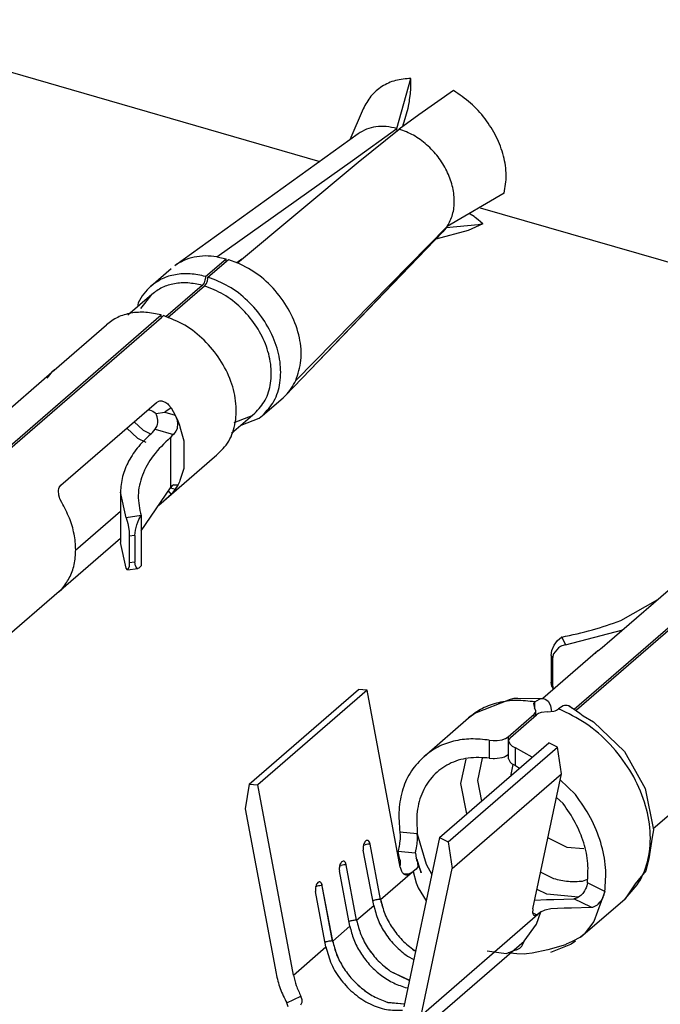
# Model space of a CAD drawing. Units: millimetres. Extents: x 175 to 280, y 150 to 299.
# Drawn here: x 262 to 263, y 245 to 246 of the extents above; entities that cross this region are included whole.
import ezdxf

# ---------------------------------------------------------------- set-up
doc = ezdxf.new("R2010")
doc.units = ezdxf.units.MM

msp = doc.modelspace()

# ---------------------------------------------------------------- linework, layer by layer
at = {"color": 2, "linetype": 'Continuous'}
for p, q in [((262.0903, 246.0323), (262.6646, 245.8665)), ((262.755, 245.9051), (262.7713, 245.9637)), ((262.7713, 245.9572), (262.7713, 245.9637)), ((262.7708, 245.9461), (262.7712, 245.9518)), ((262.7712, 245.9532), (262.7713, 245.9572)), ((262.7712, 245.9518), (262.7712, 245.9532)), ((262.8212, 245.9493), (262.7804, 245.921)), ((262.7689, 245.9333), (262.7696, 245.9368)), ((262.7696, 245.9368), (262.7698, 245.9384)), ((262.7698, 245.9384), (262.7708, 245.9461)), ((262.7154, 245.928), (262.6998, 245.8918)), ((262.7633, 245.9129), (262.7679, 245.929)), ((262.7679, 245.929), (262.7689, 245.9333)), ((262.7804, 245.921), (262.7575, 245.9044)), ((262.7028, 245.8676), (262.755, 245.9051)), ((262.7097, 245.8656), (262.7575, 245.9044)), ((262.755, 245.9036), (262.755, 245.9051)), ((262.755, 245.9051), (262.755, 245.9051)), ((262.7551, 245.9024), (262.755, 245.9036)), ((262.7575, 245.9044), (262.7575, 245.9044)), ((262.7619, 245.9076), (262.7623, 245.9092)), ((262.7623, 245.9092), (262.7633, 245.9129)), ((262.7095, 245.8988), (262.4948, 245.7445)), ((262.5442, 245.755), (262.7028, 245.8676)), ((262.5683, 245.748), (262.7097, 245.8656)), ((262.8805, 245.8294), (262.8139, 245.7905)), ((262.8524, 245.8123), (263.4268, 245.6465)), ((262.8406, 245.805), (262.8402, 245.8052)), ((262.8454, 245.8019), (262.8406, 245.805)), ((262.8466, 245.801), (262.8454, 245.8019)), ((262.8499, 245.7983), (262.8466, 245.801)), ((262.6365, 245.6101), (262.8139, 245.7905)), ((262.6533, 245.6226), (262.8126, 245.7887)), ((262.8126, 245.7887), (262.8088, 245.7842)), ((262.8126, 245.7887), (262.8123, 245.7889)), ((262.8502, 245.7925), (262.8126, 245.7887)), ((262.8126, 245.7887), (262.8126, 245.7887)), ((262.8126, 245.7887), (262.8126, 245.7887)), ((262.8139, 245.7905), (262.8139, 245.7905)), ((262.8556, 245.7934), (262.8385, 245.7858)), ((262.8556, 245.7934), (262.8499, 245.7983)), ((262.8556, 245.7934), (262.8502, 245.7925)), ((262.8088, 245.7842), (262.6533, 245.6226)), ((262.8385, 245.7858), (262.8005, 245.7755)), ((262.5309, 245.7319), (262.5549, 245.7527)), ((262.5442, 245.755), (262.5549, 245.7527)), ((262.5549, 245.7495), (262.5549, 245.7527)), ((262.4668, 245.7205), (262.4908, 245.7413)), ((262.5336, 245.7311), (262.5549, 245.7495)), ((262.5549, 245.7495), (262.5576, 245.7519)), ((262.5576, 245.7519), (262.5683, 245.748)), ((262.5677, 245.7482), (262.5735, 245.7524)), ((262.5307, 245.7298), (262.5302, 245.7275)), ((262.5308, 245.7307), (262.5307, 245.7298)), ((262.5309, 245.7319), (262.5308, 245.7307)), ((262.5335, 245.729), (262.5336, 245.7299)), ((262.5336, 245.7299), (262.5336, 245.7311)), ((262.5269, 245.7215), (262.4844, 245.6848)), ((262.5296, 245.7207), (262.4867, 245.6836)), ((262.528, 245.7229), (262.5269, 245.7215)), ((262.5291, 245.7246), (262.528, 245.7229)), ((262.5302, 245.7275), (262.5291, 245.7246)), ((262.5296, 245.7207), (262.5308, 245.7221)), ((262.5308, 245.7221), (262.5319, 245.7238)), ((262.5319, 245.7238), (262.533, 245.7267)), ((262.533, 245.7267), (262.5335, 245.729)), ((262.468, 245.711), (262.4401, 245.6868)), ((262.46, 245.7003), (262.468, 245.711)), ((262.4522, 245.7012), (262.4513, 245.6965)), ((262.4551, 245.6945), (262.46, 245.7003)), ((262.2002, 245.4456), (262.4789, 245.6869)), ((262.203, 245.4448), (262.4794, 245.6841)), ((262.479, 245.685), (262.4789, 245.6869)), ((262.4794, 245.6841), (262.479, 245.685)), ((262.4794, 245.6841), (262.4816, 245.6861)), ((262.3535, 245.6224), (262.4148, 245.6755)), ((262.239, 245.5229), (262.351, 245.6199)), ((262.3453, 245.6129), (262.35, 245.6189)), ((262.35, 245.6189), (262.351, 245.6199)), ((262.3539, 245.6227), (262.351, 245.6199)), ((262.351, 245.6199), (262.3521, 245.6211)), ((262.3521, 245.6211), (262.3535, 245.6224)), ((262.3535, 245.6224), (262.3539, 245.6227)), ((262.3535, 245.6224), (262.3535, 245.6224)), ((262.3535, 245.6224), (262.3535, 245.6224)), ((262.6245, 245.5927), (262.6533, 245.6226)), ((262.6245, 245.5927), (262.6217, 245.5901)), ((262.3615, 245.4876), (262.4735, 245.5846)), ((262.4735, 245.5846), (262.4762, 245.5861)), ((262.4762, 245.5861), (262.4773, 245.5863)), ((262.4773, 245.5863), (262.4796, 245.5863)), ((262.4796, 245.5863), (262.4844, 245.5846)), ((262.4844, 245.5846), (262.4866, 245.583)), ((262.4866, 245.583), (262.4877, 245.5819)), ((262.4877, 245.5819), (262.4905, 245.5783)), ((262.5977, 245.5694), (262.6217, 245.5901)), ((262.4633, 245.5758), (262.4654, 245.5758)), ((262.4654, 245.5758), (262.4672, 245.5753)), ((262.4672, 245.5753), (262.4692, 245.5743)), ((262.4692, 245.5743), (262.4718, 245.5725)), ((262.4718, 245.5725), (262.4728, 245.5715)), ((262.4728, 245.5715), (262.4831, 245.5731)), ((262.4735, 245.5699), (262.4728, 245.5715)), ((262.4743, 245.5677), (262.4735, 245.5699)), ((262.4905, 245.5783), (262.4831, 245.5731)), ((262.4831, 245.5731), (262.4953, 245.5696)), ((262.4905, 245.5783), (262.4953, 245.5696)), ((262.4953, 245.5696), (262.4983, 245.5629)), ((262.4953, 245.5696), (262.4971, 245.565)), ((262.5612, 245.5484), (262.5885, 245.5719)), ((262.5849, 245.569), (262.581, 245.5674)), ((262.5885, 245.5719), (262.5849, 245.569)), ((262.5935, 245.566), (262.5977, 245.5694)), ((262.4473, 245.5619), (262.4577, 245.552)), ((262.4721, 245.5532), (262.4744, 245.5571)), ((262.4751, 245.5638), (262.4743, 245.5677)), ((262.4744, 245.5571), (262.4748, 245.5587)), ((262.4748, 245.5587), (262.4752, 245.5612)), ((262.4751, 245.5629), (262.4751, 245.5638)), ((262.4752, 245.5612), (262.4751, 245.5629)), ((262.4971, 245.565), (262.4976, 245.563)), ((262.498, 245.5602), (262.4975, 245.5538)), ((262.4976, 245.563), (262.498, 245.5602)), ((262.4983, 245.5629), (262.5003, 245.558)), ((262.5003, 245.558), (262.5009, 245.5561)), ((262.581, 245.5674), (262.5639, 245.5607)), ((262.5724, 245.558), (262.5935, 245.566)), ((262.4389, 245.5546), (262.4511, 245.5429)), ((262.4577, 245.552), (262.4674, 245.5473)), ((262.4689, 245.5495), (262.4705, 245.5514)), ((262.4705, 245.5514), (262.4721, 245.5532)), ((262.4721, 245.5532), (262.4935, 245.547)), ((262.4916, 245.5453), (262.4897, 245.5435)), ((262.4935, 245.547), (262.4916, 245.5453)), ((262.4963, 245.5508), (262.4935, 245.547)), ((262.4975, 245.5538), (262.4963, 245.5508)), ((262.5009, 245.5561), (262.5053, 245.5395)), ((262.4511, 245.5429), (262.4611, 245.538)), ((262.4897, 245.5435), (262.4897, 245.5418)), ((262.4897, 245.5418), (262.4897, 245.4864)), ((262.5053, 245.5395), (262.5053, 245.5072)), ((262.4762, 245.4644), (262.5415, 245.521)), ((262.5053, 245.5072), (262.5009, 245.4932)), ((262.3596, 245.485), (262.3615, 245.4876)), ((262.4935, 245.4881), (262.4916, 245.4864)), ((262.4935, 245.4881), (262.498, 245.4881)), ((262.4983, 245.4879), (262.4964, 245.4848)), ((262.498, 245.4881), (262.4976, 245.4869)), ((262.5003, 245.4917), (262.4983, 245.4879)), ((262.5009, 245.4932), (262.5003, 245.4917)), ((262.3587, 245.4816), (262.3592, 245.484)), ((262.359, 245.4761), (262.3587, 245.4816)), ((262.3598, 245.4732), (262.359, 245.4761)), ((262.3592, 245.484), (262.3596, 245.485)), ((262.4378, 245.4497), (262.4313, 245.4795)), ((262.4313, 245.4795), (262.4313, 245.4206)), ((262.4554, 245.4342), (262.4897, 245.4846)), ((262.4873, 245.4811), (262.4905, 245.477)), ((262.4905, 245.477), (262.4877, 245.4742)), ((262.4897, 245.4864), (262.4897, 245.4846)), ((262.4916, 245.4864), (262.4897, 245.4846)), ((262.4897, 245.4846), (262.4953, 245.483)), ((262.4953, 245.483), (262.4905, 245.477)), ((262.4964, 245.4848), (262.4953, 245.483)), ((262.4963, 245.4846), (262.4953, 245.483)), ((262.4971, 245.4859), (262.4963, 245.4846)), ((262.4964, 245.4848), (262.4963, 245.4846)), ((262.4976, 245.4869), (262.4971, 245.4859)), ((262.3604, 245.4717), (262.3598, 245.4732)), ((262.3625, 245.4675), (262.3604, 245.4717)), ((262.4762, 245.4644), (262.4756, 245.4639)), ((262.4796, 245.4672), (262.4762, 245.4644)), ((262.4844, 245.4712), (262.4796, 245.4672)), ((262.4866, 245.4732), (262.4844, 245.4712)), ((262.4877, 245.4742), (262.4866, 245.4732)), ((262.9624, 245.2257), (263.241, 245.4669)), ((262.3788, 245.4118), (262.4313, 245.4573)), ((262.9651, 245.2248), (263.2415, 245.4641)), ((262.4554, 245.4521), (262.4378, 245.4497)), ((262.4378, 245.4497), (262.4388, 245.4468)), ((262.4388, 245.4468), (262.4391, 245.4456)), ((262.4391, 245.4456), (262.4398, 245.443)), ((262.4398, 245.443), (262.4413, 245.4339)), ((262.4488, 245.435), (262.4503, 245.4415)), ((262.4503, 245.4415), (262.4527, 245.4475)), ((262.4527, 245.4475), (262.4554, 245.4521)), ((262.4554, 245.4521), (262.4554, 245.3932)), ((262.4554, 245.4521), (262.4554, 245.4521)), ((262.4413, 245.4339), (262.4414, 245.4324)), ((262.4414, 245.4324), (262.4416, 245.428)), ((262.4482, 245.429), (262.4488, 245.435)), ((262.3616, 245.3652), (262.4313, 245.4256)), ((262.4378, 245.3908), (262.4313, 245.4206)), ((262.4482, 245.429), (262.4416, 245.428)), ((262.4416, 245.428), (262.4416, 245.3969)), ((262.4482, 245.429), (262.4482, 245.3978)), ((262.4416, 245.3969), (262.4414, 245.3932)), ((262.4482, 245.3978), (262.4416, 245.3969)), ((262.4488, 245.3932), (262.4482, 245.3978)), ((263.0011, 245.3029), (263.1131, 245.3999)), ((262.4396, 245.3887), (262.4378, 245.3908)), ((262.4413, 245.3922), (262.4396, 245.3887)), ((262.4396, 245.3887), (262.4518, 245.3904)), ((262.4414, 245.3932), (262.4413, 245.3922)), ((262.4503, 245.3907), (262.4488, 245.3932)), ((262.4518, 245.3904), (262.4503, 245.3907)), ((262.4527, 245.3907), (262.4518, 245.3904)), ((262.4554, 245.3932), (262.4527, 245.3907)), ((262.3596, 245.3634), (262.2928, 245.3056)), ((262.3596, 245.3634), (262.3625, 245.3662)), ((262.3615, 245.3651), (262.3596, 245.3634)), ((263.0169, 245.3294), (263.0602, 245.3541)), ((262.9524, 245.3011), (263.0192, 245.3186)), ((262.9389, 245.3004), (262.943, 245.306)), ((262.943, 245.306), (262.9477, 245.31)), ((262.9478, 245.31), (262.9477, 245.31)), ((262.9478, 245.31), (262.9524, 245.3011)), ((262.9902, 245.2939), (262.9259, 245.2381)), ((262.9353, 245.2884), (262.9362, 245.2943)), ((262.9362, 245.2943), (262.9389, 245.3004)), ((262.9439, 245.2975), (262.9382, 245.2905)), ((262.9465, 245.2992), (262.9439, 245.2975)), ((262.9479, 245.2998), (262.9465, 245.2992)), ((262.9524, 245.3011), (262.9479, 245.2998)), ((262.9869, 245.2908), (262.988, 245.2919)), ((262.9902, 245.2939), (262.995, 245.2979)), ((262.995, 245.2979), (262.9984, 245.3006)), ((262.9984, 245.3006), (263.0011, 245.3029)), ((262.9353, 245.2884), (262.9353, 245.2572)), ((262.9353, 245.2884), (262.937, 245.285)), ((262.9377, 245.2892), (262.937, 245.285)), ((262.937, 245.285), (262.937, 245.2539)), ((262.9382, 245.2905), (262.9377, 245.2892)), ((262.9363, 245.2523), (262.9353, 245.2572)), ((262.9353, 245.2572), (262.937, 245.2539)), ((262.5818, 245.1379), (262.7098, 245.2487)), ((262.72, 245.2478), (262.592, 245.137)), ((262.72, 245.2478), (262.7098, 245.2487)), ((262.7589, 245.0408), (262.72, 245.2478)), ((262.9363, 245.2523), (262.9381, 245.2488)), ((262.937, 245.2539), (262.9377, 245.2499)), ((262.9377, 245.2499), (262.9381, 245.2488)), ((262.8461, 245.2209), (262.888, 245.2375)), ((262.888, 245.2375), (262.8923, 245.2386)), ((262.8923, 245.2386), (262.8965, 245.2387)), ((262.8965, 245.2387), (262.9267, 245.2381)), ((262.9165, 245.2342), (262.915, 245.2324)), ((262.9165, 245.2342), (262.9217, 245.2375)), ((262.9165, 245.2266), (262.9165, 245.2342)), ((262.9217, 245.2375), (262.9233, 245.238)), ((262.9233, 245.238), (262.9259, 245.2381)), ((262.9259, 245.2381), (262.9266, 245.2381)), ((262.9266, 245.2381), (262.9267, 245.2381)), ((262.9267, 245.2381), (262.9294, 245.2371)), ((262.9294, 245.2371), (262.9319, 245.2349)), ((262.9319, 245.2349), (262.9338, 245.2317)), ((262.915, 245.2324), (262.9161, 245.2271)), ((262.9177, 245.2237), (262.9161, 245.2271)), ((262.9171, 245.2216), (262.9176, 245.2227)), ((262.9176, 245.2227), (262.9177, 245.2237)), ((262.9177, 245.2184), (262.9177, 245.2237)), ((262.9313, 245.2227), (262.9238, 245.2218)), ((262.9313, 245.2227), (262.9387, 245.2235)), ((262.9338, 245.2317), (262.9347, 245.2295)), ((262.9347, 245.2295), (262.936, 245.2231)), ((262.9387, 245.2235), (262.9401, 245.2239)), ((262.9401, 245.2239), (262.9418, 245.2246)), ((262.9418, 245.2246), (262.9442, 245.2262)), ((262.9494, 245.2295), (262.9442, 245.2262)), ((262.951, 245.23), (262.9494, 245.2295)), ((262.9543, 245.2301), (262.951, 245.23)), ((262.956, 245.2295), (262.9543, 245.2301)), ((262.9572, 245.2291), (262.956, 245.2295)), ((262.956, 245.2295), (262.958, 245.2284)), ((262.958, 245.2284), (262.9572, 245.2291)), ((262.9596, 245.2269), (262.958, 245.2284)), ((262.958, 245.2284), (262.9614, 245.2263)), ((262.9614, 245.2263), (262.969, 245.2211)), ((262.9651, 245.2248), (262.9646, 245.2242)), ((262.7867, 245.1705), (262.8387, 245.2155)), ((262.8387, 245.2155), (262.8461, 245.2209)), ((262.885, 245.1932), (262.9156, 245.2198)), ((262.8877, 245.1924), (262.9184, 245.219)), ((262.9156, 245.2198), (262.9171, 245.2216)), ((262.9156, 245.2166), (262.9156, 245.2198)), ((262.9208, 245.2205), (262.9184, 245.219)), ((262.9225, 245.2213), (262.9208, 245.2205)), ((262.9238, 245.2218), (262.9225, 245.2213)), ((262.969, 245.2211), (262.9728, 245.2178)), ((262.9728, 245.2178), (262.9851, 245.2109)), ((262.9851, 245.2109), (263.0213, 245.1763)), ((262.8631, 245.1894), (262.8631, 245.1684)), ((262.8631, 245.1894), (262.8674, 245.1889)), ((262.8674, 245.1889), (262.869, 245.1889)), ((262.869, 245.1889), (262.8721, 245.189)), ((262.8721, 245.189), (262.8782, 245.19)), ((262.8782, 245.19), (262.8809, 245.1909)), ((262.8809, 245.1909), (262.882, 245.1914)), ((262.882, 245.1914), (262.885, 245.1932)), ((262.885, 245.1932), (262.885, 245.1725)), ((262.8857, 245.1895), (262.8856, 245.1884)), ((262.8856, 245.1884), (262.8873, 245.1847)), ((262.8856, 245.1676), (262.8856, 245.1884)), ((262.886, 245.1903), (262.8857, 245.1895)), ((262.8877, 245.1924), (262.886, 245.1903)), ((262.8047, 245.0755), (262.9327, 245.1864)), ((262.8149, 245.0706), (262.9429, 245.1814)), ((262.8873, 245.1847), (262.8889, 245.1832)), ((262.8889, 245.1832), (262.8899, 245.1825)), ((262.8899, 245.1825), (262.8936, 245.1806)), ((262.9133, 245.1696), (262.8936, 245.1806)), ((262.8936, 245.1596), (262.8936, 245.1806)), ((262.9429, 245.1814), (262.9327, 245.1864)), ((262.9475, 245.1501), (262.9429, 245.1814)), ((262.8299, 245.1387), (262.8359, 245.1671)), ((262.8549, 245.1685), (262.8493, 245.1422)), ((262.8631, 245.1684), (262.8674, 245.1681)), ((262.8674, 245.1681), (262.869, 245.168)), ((262.869, 245.168), (262.8721, 245.1682)), ((262.8721, 245.1682), (262.8782, 245.1692)), ((262.8782, 245.1692), (262.8809, 245.1701)), ((262.8809, 245.1701), (262.882, 245.1706)), ((262.882, 245.1706), (262.885, 245.1725)), ((262.8856, 245.173), (262.885, 245.1725)), ((262.8856, 245.1676), (262.8873, 245.1638)), ((263.0213, 245.1763), (263.0456, 245.1328)), ((262.8873, 245.1638), (262.8889, 245.1623)), ((262.8907, 245.1611), (262.8882, 245.1492)), ((262.8889, 245.1623), (262.8899, 245.1616)), ((262.8899, 245.1616), (262.8936, 245.1596)), ((262.8936, 245.1596), (262.8985, 245.1568)), ((262.8195, 245.0392), (262.9475, 245.1501)), ((262.8493, 245.1422), (262.8539, 245.1181)), ((262.8882, 245.1492), (262.8884, 245.148)), ((262.9142, 244.992), (262.9475, 245.1501)), ((262.9641, 245.1257), (262.946, 245.1429)), ((263.1217, 245.1434), (263.0549, 245.0856)), ((262.5818, 245.1379), (262.5772, 245.1092)), ((262.5818, 245.1379), (262.592, 245.137)), ((262.6338, 244.9146), (262.592, 245.137)), ((262.8366, 245.1032), (262.8299, 245.1387)), ((263.0456, 245.1328), (263.0551, 245.0847)), ((262.9417, 245.1225), (262.9494, 245.1152)), ((262.5772, 245.1092), (262.6134, 244.9164)), ((263.0551, 245.0847), (263.0536, 245.0761)), ((262.7584, 245.0817), (262.7587, 245.0779)), ((262.7788, 245.0798), (262.7584, 245.0817)), ((262.7586, 245.074), (262.7584, 245.0714)), ((262.7587, 245.0756), (262.7586, 245.074)), ((262.7587, 245.0779), (262.7587, 245.0756)), ((262.8047, 245.0755), (262.7629, 244.8773)), ((262.7788, 245.0798), (262.7891, 245.0443)), ((262.7791, 245.0761), (262.7788, 245.0798)), ((262.779, 245.0722), (262.7791, 245.0738)), ((262.7791, 245.0738), (262.7791, 245.0761)), ((262.8047, 245.0755), (262.8149, 245.0706)), ((262.9318, 245.0752), (262.954, 245.0644)), ((263.0536, 245.0761), (263.0499, 245.0506)), ((262.7158, 245.0664), (262.7176, 245.0671)), ((262.7182, 245.0713), (262.7183, 245.0714)), ((262.7236, 245.0677), (262.7236, 245.0677)), ((262.7357, 245.0029), (262.7236, 245.0677)), ((262.7358, 245.0029), (262.7236, 245.0677)), ((262.7567, 245.0615), (262.7563, 245.0601)), ((262.7572, 245.064), (262.7567, 245.0615)), ((262.7574, 245.065), (262.7572, 245.064)), ((262.7579, 245.0681), (262.7574, 245.065)), ((262.7581, 245.0694), (262.7579, 245.0681)), ((262.7584, 245.0714), (262.7581, 245.0694)), ((262.7771, 245.0596), (262.7776, 245.0621)), ((262.7776, 245.0621), (262.7778, 245.0632)), ((262.7778, 245.0632), (262.7783, 245.0662)), ((262.7783, 245.0662), (262.7785, 245.0676)), ((262.7785, 245.0676), (262.7788, 245.0696)), ((262.7788, 245.0696), (262.779, 245.0722)), ((262.8149, 245.0706), (262.8195, 245.0392)), ((262.954, 245.0644), (262.9737, 245.0626)), ((262.7278, 244.996), (262.7156, 245.0607)), ((262.7563, 245.0601), (262.7561, 245.0592)), ((262.7561, 245.0592), (262.7572, 245.0532)), ((262.7766, 245.0573), (262.7561, 245.0592)), ((262.7572, 245.0532), (262.7572, 245.0532)), ((262.7572, 245.0532), (262.7575, 245.0513)), ((262.7575, 245.0513), (262.7586, 245.0486)), ((262.7766, 245.0573), (262.7768, 245.0582)), ((262.7766, 245.0573), (262.7776, 245.0512)), ((262.7768, 245.0582), (262.7771, 245.0596)), ((262.7776, 245.0512), (262.778, 245.0495)), ((262.7785, 245.0497), (262.7776, 245.0512)), ((262.7832, 245.0343), (262.7785, 245.0497)), ((263.0499, 245.0506), (263.0462, 245.0366)), ((262.6878, 245.0422), (262.6896, 245.0429)), ((262.6902, 245.047), (262.6903, 245.0471)), ((262.7078, 244.9787), (262.6956, 245.0434)), ((262.7077, 244.9787), (262.6956, 245.0434)), ((262.6956, 245.0434), (262.6956, 245.0434)), ((262.7586, 245.0486), (262.7586, 245.0478)), ((262.7586, 245.0478), (262.7586, 245.0478)), ((262.7586, 245.0478), (262.7589, 245.0432)), ((262.7586, 245.0478), (262.7586, 245.0478)), ((262.7589, 245.0432), (262.7586, 245.0427)), ((262.7775, 245.0385), (262.7738, 245.0357)), ((262.7793, 245.0414), (262.7775, 245.0385)), ((262.778, 245.0495), (262.779, 245.0467)), ((262.779, 245.0467), (262.779, 245.046)), ((262.779, 245.046), (262.779, 245.046)), ((262.779, 245.046), (262.7793, 245.0414)), ((262.779, 245.046), (262.7828, 245.0356)), ((262.7833, 244.8674), (262.8195, 245.0392)), ((262.7891, 245.0443), (262.7956, 245.0323)), ((262.6998, 244.9718), (262.6876, 245.0365)), ((262.7358, 245.0029), (262.7733, 245.0354)), ((262.7685, 245.0326), (262.7629, 245.0331)), ((262.7685, 245.0326), (262.7733, 245.0354)), ((262.7733, 245.0354), (262.7738, 245.0357)), ((262.7738, 245.0357), (262.7775, 245.0226)), ((262.7828, 245.0356), (262.7832, 245.0343)), ((262.9233, 245.0349), (262.9382, 245.0276)), ((262.9723, 245.0246), (262.9782, 245.0268)), ((263.0462, 245.0366), (263.0338, 245.0212)), ((262.6598, 245.0179), (262.6616, 245.0186)), ((262.6622, 245.0228), (262.6623, 245.0229)), ((262.6676, 245.0192), (262.6676, 245.0192)), ((262.6797, 244.9544), (262.6676, 245.0192)), ((262.6798, 244.9544), (262.6676, 245.0192)), ((262.7775, 245.0226), (262.7799, 245.0167)), ((262.7799, 245.0167), (262.7891, 245.0013)), ((262.9758, 245.0154), (262.9746, 245.013)), ((262.9764, 245.0168), (262.9758, 245.0154)), ((262.9771, 245.0189), (262.9764, 245.0168)), ((262.9779, 245.0224), (262.9771, 245.0189)), ((262.9983, 245.0124), (262.9779, 245.0224)), ((263.0338, 245.0212), (263.022, 245.0039)), ((262.6718, 244.9475), (262.6596, 245.0122)), ((262.9304, 245.0093), (262.919, 245.0148)), ((262.9676, 245.0059), (262.9304, 245.0093)), ((262.9386, 245.0031), (262.9619, 245.0038)), ((262.9639, 245.0042), (262.9619, 245.0038)), ((262.9824, 244.9939), (262.9619, 245.0038)), ((262.9662, 245.005), (262.9639, 245.0042)), ((262.9692, 245.0069), (262.9662, 245.005)), ((262.9702, 245.0077), (262.9692, 245.0069)), ((262.97, 244.9589), (263.022, 245.0039)), ((262.9726, 245.0102), (262.9702, 245.0077)), ((262.9735, 245.0113), (262.9726, 245.0102)), ((262.9746, 245.013), (262.9735, 245.0113)), ((262.9983, 245.0124), (262.9855, 244.9771)), ((262.995, 245.0031), (262.9962, 245.0054)), ((262.9962, 245.0054), (262.9968, 245.0069)), ((262.9968, 245.0069), (262.9975, 245.009)), ((262.9975, 245.009), (262.9983, 245.0124)), ((262.7078, 244.9787), (262.7278, 244.996)), ((262.7268, 245.0013), (262.7271, 245.0014)), ((262.9164, 245.0023), (262.9302, 245.0031)), ((262.9285, 244.9909), (262.9352, 244.9923)), ((262.9302, 245.0031), (262.9386, 245.0031)), ((262.9352, 244.9923), (262.9507, 244.9931)), ((262.9507, 244.9931), (262.9591, 244.9931)), ((262.9591, 244.9931), (262.9824, 244.9939)), ((262.9824, 244.9939), (262.9843, 244.9942)), ((262.9843, 244.9942), (262.9866, 244.9951)), ((262.9866, 244.9951), (262.9896, 244.9969)), ((262.9896, 244.9969), (262.9906, 244.9977)), ((262.9906, 244.9977), (262.993, 245.0002)), ((262.993, 245.0002), (262.9939, 245.0014)), ((262.9939, 245.0014), (262.995, 245.0031)), ((262.7833, 244.8674), (262.9228, 244.9882)), ((262.9184, 244.9852), (262.9138, 244.9875)), ((262.9184, 244.974), (262.9233, 244.9885)), ((262.9184, 244.9852), (262.9228, 244.9882)), ((262.9233, 244.9885), (262.9228, 244.9882)), ((262.9233, 244.9885), (262.9285, 244.9909)), ((262.6798, 244.9544), (262.6998, 244.9718)), ((262.6991, 244.9771), (262.6988, 244.977)), ((262.9038, 244.9544), (262.9184, 244.974)), ((262.9855, 244.9771), (262.974, 244.9626)), ((262.97, 244.9589), (262.9601, 244.9537)), ((262.974, 244.9626), (262.97, 244.9589)), ((262.6338, 244.9146), (262.6718, 244.9475)), ((262.6711, 244.9529), (262.6708, 244.9528)), ((262.7585, 244.8286), (262.9038, 244.9544)), ((262.8989, 244.9459), (262.9012, 244.9485)), ((262.9012, 244.9485), (262.9028, 244.9516)), ((262.9028, 244.9516), (262.9038, 244.9544)), ((262.9521, 244.9501), (262.9317, 244.9442)), ((262.958, 244.9503), (262.9347, 244.9411)), ((262.9532, 244.9506), (262.9521, 244.9501)), ((262.9601, 244.9537), (262.9532, 244.9506)), ((262.959, 244.9508), (262.958, 244.9503)), ((262.9641, 244.9542), (262.959, 244.9508)), ((262.7672, 244.9367), (262.7747, 244.933)), ((262.7751, 244.9435), (262.7767, 244.9428)), ((262.7752, 244.9436), (262.7767, 244.9428)), ((262.8605, 244.9428), (262.877, 244.9407)), ((262.877, 244.9407), (262.8833, 244.9397)), ((262.8833, 244.9397), (262.89, 244.9425)), ((262.8874, 244.9403), (262.8853, 244.9405)), ((262.8954, 244.9394), (262.8874, 244.9403)), ((262.89, 244.9425), (262.8942, 244.9442)), ((262.8942, 244.9442), (262.8951, 244.9442)), ((262.8951, 244.9442), (262.8989, 244.9459)), ((262.9041, 244.9392), (262.8954, 244.9394)), ((262.9067, 244.9394), (262.9041, 244.9392)), ((262.9131, 244.9402), (262.9067, 244.9394)), ((262.9317, 244.9442), (262.9131, 244.9402)), ((262.7471, 244.9193), (262.7695, 244.9084)), ((262.7472, 244.9193), (262.7695, 244.9085)), ((262.7644, 244.9001), (262.7677, 244.8998)), ((262.6261, 244.882), (262.6425, 244.8901)), ((262.644, 244.8857), (262.6425, 244.8901)), ((262.6276, 244.8776), (262.6261, 244.882)), ((262.6425, 244.8798), (262.644, 244.8828)), ((262.644, 244.8828), (262.644, 244.8857)), ((262.7444, 244.8828), (262.7637, 244.8811)), ((262.7444, 244.8827), (262.7637, 244.881))]:
    msp.add_line(p, q, dxfattribs=at)
for points, knots in [([(262.7713, 245.9637), (262.7652, 245.9632), (262.7533, 245.9622), (262.737, 245.9548), (262.7236, 245.9434), (262.7181, 245.9331), (262.7154, 245.928)], [0, 0, 0, 0, 0.01827966, 0.03566384, 0.05272694, 0.07014031, 0.07014031, 0.07014031, 0.07014031]), ([(262.8805, 245.8294), (262.8817, 245.8364), (262.884, 245.8508), (262.8803, 245.8734), (262.8719, 245.8959), (262.8586, 245.9168), (262.8418, 245.9354), (262.828, 245.9447), (262.8212, 245.9493)], [0, 0, 0, 0, 0.0210807, 0.0437232, 0.0677209, 0.0925877, 0.1176783, 0.1423088, 0.1423088, 0.1423088, 0.1423088]), ([(262.755, 245.9051), (262.7508, 245.906), (262.7427, 245.9078), (262.7305, 245.9073), (262.7192, 245.9047), (262.7127, 245.9007), (262.7095, 245.8988)], [0, 0, 0, 0, 0.01274205, 0.0247934, 0.03624824, 0.04730918, 0.04730918, 0.04730918, 0.04730918]), ([(262.8139, 245.7905), (262.8162, 245.795), (262.8211, 245.8044), (262.8227, 245.8211), (262.8203, 245.8385), (262.8137, 245.8559), (262.8035, 245.8722), (262.7902, 245.8863), (262.7749, 245.8977), (262.7632, 245.9022), (262.7575, 245.9044)], [0, 0, 0, 0, 0.015216, 0.0315069, 0.0490346, 0.0676412, 0.0869357, 0.1063961, 0.1254704, 0.1436773, 0.1436773, 0.1436773, 0.1436773]), ([(262.5442, 245.755), (262.5396, 245.7554), (262.5307, 245.7564), (262.5176, 245.7548), (262.5053, 245.7511), (262.4983, 245.7467), (262.4948, 245.7445)], [0, 0, 0, 0, 0.01373094, 0.0268413, 0.03944016, 0.05170645, 0.05170645, 0.05170645, 0.05170645]), ([(262.6365, 245.6101), (262.6391, 245.6179), (262.6444, 245.6342), (262.6417, 245.6613), (262.6321, 245.6883), (262.6157, 245.7131), (262.5944, 245.7343), (262.5769, 245.7435), (262.5683, 245.748)], [0, 0, 0, 0, 0.0244121, 0.0510359, 0.0797059, 0.1096258, 0.1396678, 0.1686736, 0.1686736, 0.1686736, 0.1686736]), ([(262.5309, 245.7319), (262.5249, 245.7332), (262.5133, 245.7357), (262.4958, 245.7347), (262.4798, 245.73), (262.4711, 245.7237), (262.4668, 245.7205)], [0, 0, 0, 0, 0.01829264, 0.03550613, 0.05182552, 0.06763378, 0.06763378, 0.06763378, 0.06763378]), ([(262.5977, 245.5694), (262.6026, 245.5747), (262.6126, 245.5856), (262.6192, 245.6081), (262.6191, 245.6328), (262.6121, 245.6583), (262.599, 245.6827), (262.5807, 245.704), (262.5588, 245.7213), (262.5419, 245.7279), (262.5336, 245.7311)], [0, 0, 0, 0, 0.0213602, 0.0439163, 0.0683576, 0.0947074, 0.1224425, 0.1507034, 0.1785141, 0.204998, 0.204998, 0.204998, 0.204998]), ([(262.4668, 245.7205), (262.4639, 245.7177), (262.458, 245.712), (262.4542, 245.7048), (262.4522, 245.7012)], [0, 0, 0, 0, 0.01205582, 0.02434466, 0.02434466, 0.02434466, 0.02434466]), ([(262.5269, 245.7215), (262.5214, 245.7227), (262.5107, 245.725), (262.4947, 245.724), (262.4799, 245.7198), (262.472, 245.7139), (262.468, 245.711)], [0, 0, 0, 0, 0.01679566, 0.03260212, 0.04758958, 0.06210903, 0.06210903, 0.06210903, 0.06210903]), ([(262.5885, 245.5719), (262.593, 245.5768), (262.6022, 245.5868), (262.6082, 245.6076), (262.6081, 245.6302), (262.6017, 245.6537), (262.5897, 245.6761), (262.5729, 245.6957), (262.5528, 245.7117), (262.5372, 245.7178), (262.5296, 245.7207)], [0, 0, 0, 0, 0.0196392, 0.0403768, 0.0628463, 0.08707, 0.1125682, 0.1385523, 0.1641259, 0.1884834, 0.1884834, 0.1884834, 0.1884834]), ([(262.4789, 245.6869), (262.4729, 245.6882), (262.4613, 245.6907), (262.4438, 245.6896), (262.4278, 245.685), (262.4191, 245.6786), (262.4148, 245.6755)], [0, 0, 0, 0, 0.01829282, 0.03550647, 0.05182601, 0.06763443, 0.06763443, 0.06763443, 0.06763443]), ([(262.5415, 245.521), (262.547, 245.526), (262.5582, 245.5361), (262.5665, 245.5587), (262.5676, 245.5838), (262.5614, 245.6101), (262.5485, 245.6355), (262.53, 245.6578), (262.5076, 245.6759), (262.4902, 245.6827), (262.4816, 245.6861)], [0, 0, 0, 0, 0.0219083, 0.0448386, 0.0696883, 0.0966069, 0.1250932, 0.1542343, 0.1829614, 0.2103034, 0.2103034, 0.2103034, 0.2103034]), ([(262.6245, 245.5927), (262.6269, 245.5953), (262.6317, 245.6006), (262.6349, 245.6069), (262.6365, 245.6101)], [0, 0, 0, 0, 0.01052192, 0.02125083, 0.02125083, 0.02125083, 0.02125083]), ([(262.4689, 245.5495), (262.4632, 245.5442), (262.4525, 245.5342), (262.4406, 245.5165), (262.4328, 245.4983), (262.4318, 245.4856), (262.4313, 245.4795)], [0, 0, 0, 0, 0.02307676, 0.04404376, 0.06338051, 0.08181685, 0.08181685, 0.08181685, 0.08181685]), ([(262.4897, 245.5435), (262.4826, 245.5367), (262.4691, 245.5238), (262.4561, 245.5004), (262.4504, 245.4758), (262.4537, 245.46), (262.4554, 245.4521)], [0, 0, 0, 0, 0.0293845, 0.0554485, 0.0794678, 0.1032967, 0.1032967, 0.1032967, 0.1032967]), ([(262.3625, 245.3662), (262.3657, 245.3704), (262.3723, 245.379), (262.3777, 245.395), (262.3795, 245.4125), (262.3775, 245.431), (262.372, 245.4498), (262.3657, 245.4615), (262.3625, 245.4675)], [0, 0, 0, 0, 0.0158112, 0.0323001, 0.0497643, 0.0683027, 0.0878296, 0.1081139, 0.1081139, 0.1081139, 0.1081139]), ([(262.9478, 245.31), (262.9599, 245.3126), (262.9833, 245.3175), (263.0059, 245.3255), (263.0169, 245.3294)], [0, 0, 0, 0, 0.0369156, 0.07183725, 0.07183725, 0.07183725, 0.07183725]), ([(262.9165, 245.2342), (262.9092, 245.2351), (262.8949, 245.2368), (262.8739, 245.234), (262.8546, 245.2274), (262.8439, 245.2195), (262.8387, 245.2155)], [0, 0, 0, 0, 0.02206077, 0.04298621, 0.06301372, 0.08254245, 0.08254245, 0.08254245, 0.08254245]), ([(263.022, 245.0039), (263.0286, 245.0109), (263.042, 245.0254), (263.0514, 245.0552), (263.0524, 245.088), (263.0444, 245.1222), (263.0284, 245.1553), (263.0053, 245.185), (262.9773, 245.2101), (262.9551, 245.2209), (262.9442, 245.2262)], [0, 0, 0, 0, 0.028595, 0.0586685, 0.0911182, 0.1260571, 0.1629281, 0.2007351, 0.2382899, 0.2744548, 0.2744548, 0.2744548, 0.2744548]), ([(262.8631, 245.1894), (262.8559, 245.1902), (262.8419, 245.1917), (262.8213, 245.1888), (262.8023, 245.1822), (262.7919, 245.1744), (262.7867, 245.1705)], [0, 0, 0, 0, 0.02165562, 0.04221746, 0.06191861, 0.08114314, 0.08114314, 0.08114314, 0.08114314]), ([(262.7867, 245.1705), (262.7814, 245.1651), (262.7706, 245.154), (262.761, 245.1321), (262.7562, 245.1075), (262.7576, 245.0904), (262.7584, 245.0817)], [0, 0, 0, 0, 0.02262692, 0.0460163, 0.07073167, 0.09703239, 0.09703239, 0.09703239, 0.09703239]), ([(262.8631, 245.1684), (262.8548, 245.1689), (262.8386, 245.1699), (262.8156, 245.1627), (262.7968, 245.1489), (262.7839, 245.1292), (262.7772, 245.1053), (262.7783, 245.0885), (262.7788, 245.0798)], [0, 0, 0, 0, 0.0249252, 0.0482275, 0.0707285, 0.0935494, 0.1176885, 0.1436837, 0.1436837, 0.1436837, 0.1436837]), ([(262.9983, 245.0124), (262.999, 245.0217), (263.0005, 245.041), (262.9941, 245.0703), (262.9825, 245.0994), (262.9703, 245.1168), (262.9641, 245.1257)], [0, 0, 0, 0, 0.0279292, 0.0577087, 0.089026, 0.1213043, 0.1213043, 0.1213043, 0.1213043]), ([(262.9779, 245.0224), (262.9784, 245.03), (262.9795, 245.0459), (262.9741, 245.0699), (262.9645, 245.0937), (262.9545, 245.108), (262.9494, 245.1152)], [0, 0, 0, 0, 0.02294489, 0.04738515, 0.07306312, 0.09951376, 0.09951376, 0.09951376, 0.09951376]), ([(262.7182, 245.0713), (262.7177, 245.0707), (262.7166, 245.0694), (262.7157, 245.0667), (262.7153, 245.0638), (262.7155, 245.0617), (262.7156, 245.0607)], [0, 0, 0, 0, 0.00233135, 0.00516619, 0.00824673, 0.01123735, 0.01123735, 0.01123735, 0.01123735]), ([(262.7236, 245.0677), (262.7226, 245.0677), (262.7206, 245.0678), (262.7187, 245.0673), (262.7176, 245.0671)], [0, 0, 0, 0, 0.002875924, 0.005965589, 0.005965589, 0.005965589, 0.005965589]), ([(262.7236, 245.0677), (262.7234, 245.0685), (262.723, 245.07), (262.7218, 245.0718), (262.7198, 245.0724), (262.7188, 245.0717), (262.7183, 245.0714)], [0, 0, 0, 0, 0.002591971, 0.004621045, 0.006253151, 0.008044712, 0.008044712, 0.008044712, 0.008044712]), ([(262.7236, 245.0677), (262.7234, 245.0683), (262.7231, 245.0695), (262.7223, 245.071), (262.7212, 245.072), (262.7203, 245.0721), (262.7199, 245.0721)], [0, 0, 0, 0, 0.001996818, 0.00368416, 0.005064635, 0.006281326, 0.006281326, 0.006281326, 0.006281326]), ([(262.6902, 245.047), (262.6897, 245.0464), (262.6886, 245.0451), (262.6877, 245.0425), (262.6873, 245.0395), (262.6875, 245.0375), (262.6876, 245.0365)], [0, 0, 0, 0, 0.00233135, 0.00516619, 0.00824673, 0.01123735, 0.01123735, 0.01123735, 0.01123735]), ([(262.6956, 245.0434), (262.6946, 245.0435), (262.6926, 245.0435), (262.6907, 245.0431), (262.6896, 245.0429)], [0, 0, 0, 0, 0.002875674, 0.005965084, 0.005965084, 0.005965084, 0.005965084]), ([(262.6956, 245.0434), (262.6954, 245.0443), (262.695, 245.0458), (262.6938, 245.0475), (262.6918, 245.0481), (262.6908, 245.0475), (262.6903, 245.0471)], [0, 0, 0, 0, 0.002591971, 0.004621045, 0.006253151, 0.008044712, 0.008044712, 0.008044712, 0.008044712]), ([(262.6956, 245.0434), (262.6954, 245.0441), (262.6951, 245.0453), (262.6943, 245.0468), (262.6932, 245.0478), (262.6923, 245.0479), (262.6919, 245.0479)], [0, 0, 0, 0, 0.001997011, 0.003684476, 0.005065027, 0.006281828, 0.006281828, 0.006281828, 0.006281828]), ([(262.7589, 245.0408), (262.7593, 245.0393), (262.76, 245.0364), (262.7622, 245.0331), (262.7655, 245.0314), (262.7675, 245.0322), (262.7685, 245.0326)], [0, 0, 0, 0, 0.0048181, 0.00869535, 0.01179354, 0.01488831, 0.01488831, 0.01488831, 0.01488831]), ([(262.9382, 245.0276), (262.944, 245.0262), (262.9552, 245.0235), (262.9667, 245.0242), (262.9723, 245.0246)], [0, 0, 0, 0, 0.01765672, 0.03433775, 0.03433775, 0.03433775, 0.03433775]), ([(262.6622, 245.0228), (262.6617, 245.0222), (262.6606, 245.0209), (262.6597, 245.0182), (262.6593, 245.0153), (262.6595, 245.0132), (262.6596, 245.0122)], [0, 0, 0, 0, 0.00233135, 0.00516619, 0.00824673, 0.01123735, 0.01123735, 0.01123735, 0.01123735]), ([(262.6676, 245.0192), (262.6666, 245.0192), (262.6646, 245.0193), (262.6627, 245.0188), (262.6616, 245.0186)], [0, 0, 0, 0, 0.002876149, 0.005966041, 0.005966041, 0.005966041, 0.005966041]), ([(262.6676, 245.0192), (262.6674, 245.02), (262.667, 245.0215), (262.6658, 245.0233), (262.6638, 245.0239), (262.6628, 245.0232), (262.6623, 245.0229)], [0, 0, 0, 0, 0.002591971, 0.004621045, 0.006253151, 0.008044712, 0.008044712, 0.008044712, 0.008044712]), ([(262.6676, 245.0192), (262.6674, 245.0198), (262.6671, 245.021), (262.6663, 245.0225), (262.6652, 245.0235), (262.6643, 245.0236), (262.6639, 245.0236)], [0, 0, 0, 0, 0.001996941, 0.003684362, 0.005064885, 0.006281646, 0.006281646, 0.006281646, 0.006281646]), ([(262.7357, 245.0029), (262.735, 245.003), (262.7335, 245.003), (262.7313, 245.0027), (262.7291, 245.0022), (262.7277, 245.0017), (262.7271, 245.0014)], [0, 0, 0, 0, 0.002123462, 0.004420814, 0.006729069, 0.008883788, 0.008883788, 0.008883788, 0.008883788]), ([(262.7278, 244.996), (262.7293, 244.9903), (262.7322, 244.9787), (262.7411, 244.9628), (262.7526, 244.9482), (262.7623, 244.9405), (262.7672, 244.9367)], [0, 0, 0, 0, 0.01750664, 0.0357732, 0.05437259, 0.0728224, 0.0728224, 0.0728224, 0.0728224]), ([(262.7357, 245.0029), (262.7372, 244.9973), (262.7402, 244.9857), (262.7491, 244.9697), (262.7606, 244.9551), (262.7703, 244.9474), (262.7751, 244.9435)], [0, 0, 0, 0, 0.01752503, 0.03581077, 0.0544297, 0.07289888, 0.07289888, 0.07289888, 0.07289888]), ([(262.7358, 245.0029), (262.7373, 244.9973), (262.7402, 244.9857), (262.7491, 244.9697), (262.7606, 244.9551), (262.7703, 244.9474), (262.7752, 244.9436)], [0, 0, 0, 0, 0.01750656, 0.03577303, 0.05437234, 0.07282207, 0.07282207, 0.07282207, 0.07282207]), ([(262.9142, 244.992), (262.914, 244.9906), (262.9136, 244.9884), (262.9139, 244.9853), (262.9163, 244.9839), (262.9176, 244.9847), (262.9184, 244.9852)], [0, 0, 0, 0, 0.00407137, 0.00680233, 0.00866941, 0.01124008, 0.01124008, 0.01124008, 0.01124008]), ([(262.7077, 244.9787), (262.707, 244.9787), (262.7055, 244.9788), (262.7033, 244.9785), (262.7011, 244.978), (262.6997, 244.9774), (262.6991, 244.9771)], [0, 0, 0, 0, 0.002123298, 0.004420471, 0.006728571, 0.008883192, 0.008883192, 0.008883192, 0.008883192]), ([(262.6998, 244.9718), (262.7011, 244.9665), (262.7039, 244.9557), (262.7118, 244.9406), (262.7222, 244.9268), (262.7348, 244.9151), (262.7489, 244.9057), (262.7593, 244.902), (262.7644, 244.9001)], [0, 0, 0, 0, 0.0163151, 0.0333144, 0.0506579, 0.0679557, 0.0848242, 0.1009433, 0.1009433, 0.1009433, 0.1009433]), ([(262.7077, 244.9787), (262.7092, 244.973), (262.7122, 244.9614), (262.7211, 244.9454), (262.7326, 244.9308), (262.7423, 244.9231), (262.7471, 244.9193)], [0, 0, 0, 0, 0.01752525, 0.03581121, 0.05443037, 0.07289976, 0.07289976, 0.07289976, 0.07289976]), ([(262.7078, 244.9787), (262.7093, 244.973), (262.7122, 244.9614), (262.7211, 244.9455), (262.7326, 244.9308), (262.7423, 244.9232), (262.7472, 244.9193)], [0, 0, 0, 0, 0.01750678, 0.03577348, 0.05437301, 0.07282295, 0.07282295, 0.07282295, 0.07282295]), ([(262.6797, 244.9544), (262.679, 244.9545), (262.6775, 244.9545), (262.6753, 244.9542), (262.6731, 244.9537), (262.6717, 244.9532), (262.6711, 244.9529)], [0, 0, 0, 0, 0.002123902, 0.004421732, 0.006730403, 0.008885385, 0.008885385, 0.008885385, 0.008885385]), ([(262.6718, 244.9475), (262.6736, 244.9407), (262.6774, 244.9267), (262.6893, 244.9081), (262.7046, 244.8921), (262.7227, 244.8804), (262.7421, 244.8732), (262.7552, 244.8735), (262.7615, 244.8736)], [0, 0, 0, 0, 0.021094, 0.0431669, 0.0654435, 0.0871003, 0.1074644, 0.1262154, 0.1262154, 0.1262154, 0.1262154]), ([(262.6797, 244.9544), (262.6811, 244.9491), (262.6838, 244.9383), (262.6918, 244.9233), (262.7022, 244.9094), (262.7148, 244.8977), (262.7289, 244.8883), (262.7393, 244.8846), (262.7444, 244.8827)], [0, 0, 0, 0, 0.0163323, 0.0333494, 0.0507113, 0.0680273, 0.0849135, 0.1010495, 0.1010495, 0.1010495, 0.1010495]), ([(262.6798, 244.9544), (262.6811, 244.9491), (262.6839, 244.9383), (262.6918, 244.9233), (262.7022, 244.9095), (262.7148, 244.8978), (262.7289, 244.8884), (262.7393, 244.8846), (262.7444, 244.8828)], [0, 0, 0, 0, 0.0163151, 0.0333144, 0.0506579, 0.0679557, 0.0848242, 0.1009433, 0.1009433, 0.1009433, 0.1009433]), ([(262.6134, 244.9164), (262.6148, 244.9105), (262.6176, 244.8986), (262.6232, 244.8876), (262.6261, 244.882)], [0, 0, 0, 0, 0.01806667, 0.03681891, 0.03681891, 0.03681891, 0.03681891]), ([(262.6338, 244.9146), (262.6348, 244.9104), (262.6367, 244.9019), (262.6406, 244.8941), (262.6425, 244.8901)], [0, 0, 0, 0, 0.01281429, 0.0260934, 0.0260934, 0.0260934, 0.0260934])]:
    msp.add_open_spline(points, degree=3, knots=knots, dxfattribs=at)

doc.saveas('drawing.dxf')
